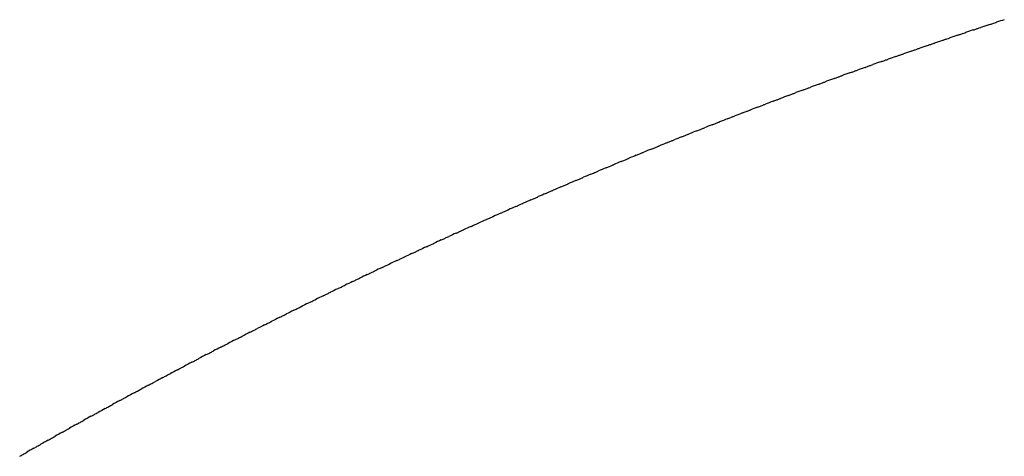
# Model space of a CAD drawing. Units: inches. Extents: x 7 to 902, y -9 to 196.
# Drawn here: x 9 to 9, y 68 to 68 of the extents above; entities that cross this region are included whole.
import ezdxf

# ---------------------------------------------------------------- set-up
doc = ezdxf.new("R2010")
doc.units = ezdxf.units.IN
doc.header["$LTSCALE"] = 0.375
doc.header["$MEASUREMENT"] = 0
doc.layers.add('Visible Edges(ANSI)', color=7, linetype='Continuous', lineweight=25)

msp = doc.modelspace()

# ---------------------------------------------------------------- linework, layer by layer
at = {"layer": 'Visible Edges(ANSI)'}
for centre, radius, start, end in [((9.264410837743164, 68.18629996183893), 0.1789998982791328, 108.2811111207825, 108.3698282644203), ((9.264410838502336, 68.1862999595685), 0.1789999007226867, 108.1053315434291, 108.1940447844548), ((9.264410837892228, 68.18629996131932), 0.1789998987158077, 108.6326712257652, 108.7213956693661), ((9.26441083758183, 68.18629996228086), 0.1789998977595335, 108.4568909949103, 108.545611887205), ((9.264410839385073, 68.1862999569138), 0.17899990326252, 108.9842323782038, 109.0729634806975), ((9.26441084016082, 68.1862999546374), 0.1789999057210509, 108.8084517412868, 108.8971795662365), ((9.26441084108314, 68.18629995210489), 0.1789999082602302, 109.3357932074348, 109.4245309798711), ((9.264410839616678, 68.18629995625103), 0.1789999039085625, 109.160012927549, 109.2487473092662), ((9.264410838313658, 68.18629995992652), 0.1789998998499834, 109.6873526806841, 109.7760979264629), ((9.264410839514081, 68.18629995657022), 0.1789999034684953, 109.5115731162554, 109.6003144979918), ((9.26441083897779, 68.18629995807191), 0.1789999017657526, 109.8631320789202, 109.9518813914146), ((9.264410838986255, 68.18629995803697), 0.1789999016911349, 110.2146912391782, 110.3034484596641), ((9.264410838267269, 68.18629996000855), 0.1789998996489028, 110.0389116952634, 110.1276649718197), ((9.264410837096696, 68.18629996305704), 0.1789998962169405, 110.5662501169648, 110.6550154421471), ((9.264410839530687, 68.18629995657345), 0.178999903198655, 110.3904705921933, 110.4792319048311), ((9.26441083937781, 68.1862999569968), 0.1789999025756342, 110.917810187078, 111.006582978144), ((9.264410841058192, 68.18629995256396), 0.1789999073720101, 110.742029980313, 110.8307991307884), ((9.2644108411883, 68.18629995232355), 0.1789999075318601, 111.0935906400646, 111.1823669127377), ((9.264410839284269, 68.18629995725355), 0.1789999021289563, 111.4451514787298, 111.5339346480314), ((9.26441083948644, 68.18629995673048), 0.1789999027474996, 111.2693711397127, 111.3581508324197), ((9.264410838789821, 68.18629995849066), 0.1789999006782979, 111.7967111222039, 111.8855018331936), ((9.264410839723652, 68.18629995615231), 0.1789999032567468, 111.6209314946056, 111.7097183055287), ((9.264410838378822, 68.18629995950116), 0.178999899529126, 111.9724904393459, 112.0612853170598), ((9.264410839667514, 68.18629995633933), 0.1789999028222199, 112.3240492219078, 112.4128525167651), ((9.264410838054367, 68.18629996028268), 0.1789998986245719, 112.1482696868573, 112.237068885241), ((9.264410838390456, 68.18629995942601), 0.1789998994211851, 112.4998284634588, 112.5886360497182), ((9.264410838987628, 68.18629995797833), 0.1789999008662561, 112.8513871136763, 112.9402032606068), ((9.264410839060734, 68.18629995781421), 0.1789999011086459, 112.6756076643551, 112.7644195981656), ((9.26441083968521, 68.18629995634292), 0.1789999025841675, 113.0271669199456, 113.1159870949192), ((9.26441083837161, 68.18629995938652), 0.1789998991402371, 113.3787273760534, 113.4675551027098), ((9.26441083804691, 68.18629996016291), 0.1789998983630971, 113.202947056814, 113.2917710701815), ((9.264410837144334, 68.18629996218917), 0.1789998960236247, 113.5545076708889, 113.6433390987619), ((9.26441083771157, 68.18629996083871), 0.1789998973594534, 113.906067417453, 113.9949067008209), ((9.264410837329264, 68.18629996172797), 0.1789998964535835, 113.7302877290602, 113.8191229714836), ((9.264410838054815, 68.18629996003611), 0.17899989816524, 114.0818467121369, 114.1706903304727), ((9.264410838574786, 68.18629995886376), 0.1789998993228829, 114.4334048440342, 114.5222577281957), ((9.264410840969422, 68.18629995357084), 0.1789999051970755, 114.2576257509797, 114.3464739661409), ((9.264410837458573, 68.18629996128077), 0.1789998965937365, 114.609184121085, 114.6980414750007), ((9.264410838416657, 68.18629995917091), 0.1789998987816681, 114.9607420827278, 115.049608899693), ((9.264410839680554, 68.18629995644983), 0.1789999018465155, 114.7849630654295, 114.8738251557291), ((9.264410839849727, 68.18629995610924), 0.1789999020954864, 115.1365214083416, 115.2253927909494), ((9.26441083883811, 68.18629995825106), 0.1789998995920465, 115.4880810898313, 115.5769610319814), ((9.264410841547232, 68.18629995253768), 0.1789999059812317, 115.3123011036585, 115.4011768487114), ((9.264410839756552, 68.18629995634048), 0.1789999016460638, 115.6638611936363, 115.7527452472486), ((9.264410837672699, 68.18629996064831), 0.1789998967972515, 115.8396411887176, 115.9285294049017), ((9.264410841166349, 68.18629995350832), 0.1789999046071984, 116.1912001562679, 116.2800973466781), ((9.264410837401492, 68.18629996117264), 0.1789998961341678, 116.0154208770679, 116.104313438088), ((9.264410836477074, 68.18629996298282), 0.1789998939694639, 116.3669790496656, 116.4558812026798), ((9.264410838376811, 68.18629995914701), 0.178999898178816, 116.5427577564028, 116.6316651081878), ((9.264410840611168, 68.18629995471915), 0.1789999029968279, 116.8943155074299, 116.983233110819), ((9.264410840885919, 68.18629995415783), 0.178999903694865, 116.7185366916528, 116.8074491403795), ((9.264410839061279, 68.18629995777025), 0.1789998995060768, 117.0700941082623, 117.1590170735285), ((9.264410840905656, 68.18629995419812), 0.1789999034602178, 117.2458728877271, 117.3348011363749), ((9.264410837017317, 68.18629996166963), 0.1789998948923448, 117.5974314985139, 117.6863697605993), ((9.264410839624446, 68.1862999566889), 0.178999900586545, 117.4216520119651, 117.5105853658975), ((9.264410840858716, 68.18629995436086), 0.1789999030793637, 117.7732112338595, 117.8621542585738), ((9.264410837382828, 68.18629996092463), 0.1789998955800986, 117.9489910027523, 118.0379387727244), ((9.264410838933728, 68.18629995800312), 0.1789998987460253, 118.3005497740305, 118.3895075353671), ((9.264410839404858, 68.18629995712456), 0.1789998998150049, 118.1247705779254, 118.2137232114838), ((9.26441084063468, 68.18629995486566), 0.1789999022426325, 118.4763285256632, 118.5652917645607), ((9.264410842034334, 68.18629995232907), 0.1789999050649183, 118.6521069217672, 118.7410759888277), ((9.264410839779682, 68.18629995645837), 0.1789999002899387, 118.8278852233893, 118.9168603122751), ((9.264410837392765, 68.18629996074048), 0.1789998952406231, 119.1794420528696, 119.268429086858), ((9.264410841522112, 68.18629995332743), 0.1789999037985641, 119.0036638190802, 119.0926447294224), ((9.26441083956083, 68.18629995687257), 0.1789998996024158, 119.3552202254492, 119.4442134822028), ((9.264410840741817, 68.18629995479581), 0.1789999019171325, 119.5309986549477, 119.6199980187635)]:
    msp.add_arc(centre, radius, start, end, dxfattribs=at)
for points, knots in [([(9.207741086925939, 68.35609243902807), (9.207759125980933, 68.35609845976624), (9.207777967076202, 68.35610474778436), (9.207829872103098, 68.35612206522183), (9.207864363726586, 68.35613356673079), (9.207928368558877, 68.35615488319678), (9.207958580857671, 68.35616493342152), (9.20799202667572, 68.35617604376367), (9.207995583466118, 68.356177225097), (9.207999140067658, 68.35617840617289)], [0, 0, 0, 0, 0.0001585462116690911, 0.0001585462116690911, 0.0004275440056316266, 0.0004275440056316266, 0.0006766302456221421, 0.0006766302456221421, 0.0007062883602520656, 0.0007062883602520656, 0.0007062883602520656, 0.0007062883602520656]), ([(9.208262265485144, 68.35626549910207), (9.208280299556844, 68.35627145674869), (9.208299142123932, 68.3562776810828), (9.208350935012604, 68.3562947847274), (9.208385307932655, 68.35630612964682), (9.208449120452206, 68.35632716506618), (9.208479254583205, 68.35633708690865), (9.208512901191108, 68.35634814974179), (9.208516746627872, 68.35634941387544), (9.208520591842337, 68.35635067770903)], [0, 0, 0, 0, 0.0001584495136116439, 0.0001584495136116439, 0.0004262647292045327, 0.0004262647292045327, 0.0006743902764777152, 0.0006743902764777152, 0.000706428882099266, 0.000706428882099266, 0.000706428882099266, 0.000706428882099266]), ([(9.2067003319303, 68.35574152514612), (9.206718380606139, 68.35574767243118), (9.206737218152297, 68.35575408797716), (9.206789356751562, 68.35577183955267), (9.206824096674914, 68.3557836610986), (9.206888497551537, 68.35580554879039), (9.206918867710474, 68.35581585851169), (9.206951901076184, 68.35582705676914), (9.206954867128967, 68.35582806212024), (9.206957833051852, 68.35582906729108)], [0, 0, 0, 0, 0.0001587413189009099, 0.0001587413189009099, 0.0004302012415397444, 0.0004302012415397444, 0.0006812385190260957, 0.0006812385190260957, 0.0007060124201067226, 0.0007060124201067226, 0.0007060124201067226, 0.0007060124201067226]), ([(9.20722044070147, 68.35591778047366), (9.207238484628578, 68.35592386442583), (9.20725732405435, 68.35593021618277), (9.20730934430981, 68.35594774958156), (9.207343958256251, 68.35595940994799), (9.207408159190683, 68.35598101048303), (9.207438450157175, 68.35599118999481), (9.207471691595268, 68.3560023455027), (9.207474955302889, 68.35600344060757), (9.207478218852547, 68.35600453549496)], [0, 0, 0, 0, 0.0001586435275580731, 0.0001586435275580731, 0.0004288560919364704, 0.0004288560919364704, 0.0006789128136341566, 0.0006789128136341566, 0.0007061498002542571, 0.0007061498002542571, 0.0007061498002542571, 0.0007061498002542571]), ([(9.205661748374467, 68.35538423150054), (9.205679806144284, 68.35539050579777), (9.205698639267224, 68.3553970490583), (9.205751023853207, 68.35541524377318), (9.205786026623521, 68.3554273947929), (9.205853260420277, 68.35545070583488), (9.205886093820922, 68.35546207533531), (9.205918687966772, 68.3554733451445)], [0, 0, 0, 0, 0.0001589376231651146, 0.0001589376231651146, 0.0004329901035281803, 0.0004329901035281803, 0.0007057127262400868, 0.0007057127262400868, 0.0007057127262400868, 0.0007057127262400868]), ([(9.206180765982255, 68.3555636748591), (9.206198819274046, 68.35556988559298), (9.206217654720897, 68.3555763649743), (9.206269914770452, 68.35559433697786), (9.206304784313065, 68.35560632206445), (9.20637212687802, 68.3556294399389), (9.206405180512029, 68.35564077235102), (9.206437987692171, 68.35565200325196)], [0, 0, 0, 0, 0.0001588394063138711, 0.0001588394063138711, 0.0004315793338257217, 0.0004315793338257217, 0.0007058468411688854, 0.0007058468411688854, 0.0007058468411688854, 0.0007058468411688854]), ([(9.205143284532927, 68.3552031969519), (9.205161346639386, 68.35520953492603), (9.20518017721104, 68.355216142108), (9.205232689406277, 68.35523456185176), (9.20526782898514, 68.35524688123033), (9.205334952999076, 68.35527038482017), (9.20536756208219, 68.35528178870544), (9.205399939059605, 68.35529309475324)], [0, 0, 0, 0, 0.0001590358396470083, 0.0001590358396470083, 0.0004344333728570748, 0.0004344333728570748, 0.0007055768450990882, 0.0007055768450990882, 0.0007055768450990882, 0.0007055768450990882]), ([(9.20410803842904, 68.35483636142251), (9.204126108782866, 68.35484282709133), (9.204144933574092, 68.35484956224134), (9.204197710357107, 68.35486843920626), (9.204233134423383, 68.35488110279762), (9.204300035756148, 68.35490498956975), (9.204332183786937, 68.35491645387842), (9.204364113857357, 68.354927824156)], [0, 0, 0, 0, 0.0001592321715399587, 0.0001592321715399587, 0.0004374188931345098, 0.0004374188931345098, 0.0007052992341176978, 0.0007052992341176978, 0.0007052992341176978, 0.0007052992341176978]), ([(9.204625379615692, 68.35502057302402), (9.204643445917556, 68.35502697478884), (9.20466227371213, 68.35503364593427), (9.204714916617888, 68.35505229307368), (9.204750196605472, 68.35506478328666), (9.204817209793452, 68.35508847878738), (9.204849590434728, 68.35509991429561), (9.204881746069717, 68.35511125385365)], [0, 0, 0, 0, 0.0001591340176606378, 0.0001591340176606378, 0.0004359094049672504, 0.0004359094049672504, 0.0007054389714998117, 0.0007054389714998117, 0.0007054389714998117, 0.0007054389714998117]), ([(9.20307506400763, 68.3544631812021), (9.203111757351735, 68.35447656480923), (9.203152287396959, 68.35449134594529), (9.203223855803262, 68.35451741792674), (9.203255516799269, 68.35452894127225), (9.203301128156447, 68.3545455204472), (9.203315843006967, 68.3545508657926), (9.20333055031082, 68.35455620496595)], [0, 0, 0, 0, 0.0003235964226495318, 0.0003235964226495318, 0.0005804141292133712, 0.0005804141292133712, 0.0007040295954296952, 0.0007040295954296952, 0.0007040295954296952, 0.0007040295954296952]), ([(9.203591265317797, 68.3546505637023), (9.203609339583577, 68.35465709338985), (9.20362816115361, 68.3546638925879), (9.203681075116501, 68.35468300189801), (9.203716647081496, 68.3546958415104), (9.20378343563492, 68.35471991894508), (9.203815346858756, 68.3547314091763), (9.203847047107178, 68.3547428073241)], [0, 0, 0, 0, 0.0001593304627280018, 0.0001593304627280018, 0.0004389632748130762, 0.0004389632748130762, 0.0007051586115740965, 0.0007051586115740965, 0.0007051586115740965, 0.0007051586115740965]), ([(9.202044399146835, 68.35408366999258), (9.202081097360056, 68.35409731108467), (9.202121561848173, 68.35411235020644), (9.202193300895596, 68.35413898396189), (9.20222517923204, 68.35415080826026), (9.202270619620444, 68.35416764117555), (9.202284956223044, 68.35417294883966), (9.202299285948158, 68.35417825068006)], [0, 0, 0, 0, 0.0003239136043053371, 0.0003239136043053371, 0.0005831123508711141, 0.0005831123508711141, 0.000703781706860271, 0.000703781706860271, 0.000703781706860271, 0.000703781706860271]), ([(9.202559440218524, 68.35427421599606), (9.202596136169461, 68.35428772825618), (9.202636633735525, 68.35430263845029), (9.20270828672686, 68.35432899046984), (9.202740055452715, 68.3543406634442), (9.202785581536977, 68.35435736968813), (9.202800108424164, 68.3543626972198), (9.20281462810364, 68.35436801875389)], [0, 0, 0, 0, 0.0003237551250876094, 0.0003237551250876094, 0.000581753012584394, 0.000581753012584394, 0.0007039059445475286, 0.0007039059445475286, 0.0007039059445475286, 0.0007039059445475286]), ([(9.20152994457117, 68.35389154458989), (9.20156664476143, 68.35390531471499), (9.201607075671642, 68.35392048266802), (9.20167890246191, 68.3539473999624), (9.201710892397118, 68.3539593773455), (9.201756246883686, 68.35397633661364), (9.2017703909963, 68.35398162237232), (9.20178452855203, 68.3539869024801)], [0, 0, 0, 0, 0.0003240728552574457, 0.0003240728552574457, 0.000584493996436324, 0.000584493996436324, 0.0007036595888994011, 0.0007036595888994011, 0.0007036595888994011, 0.0007036595888994011]), ([(9.200502812832411, 68.35350256226374), (9.200539516047323, 68.35351659103188), (9.200579878256159, 68.35353201633195), (9.200651885825307, 68.3535595063091), (9.200684105179715, 68.35357179534819), (9.200729287317282, 68.35358900639433), (9.20074303965693, 68.35359424205579), (9.200756786050224, 68.35359947240771)], [0, 0, 0, 0, 0.0003243936688244674, 0.0003243936688244674, 0.0005873265381499406, 0.0005873265381499406, 0.0007034220790745522, 0.0007034220790745522, 0.0007034220790745522, 0.0007034220790745522]), ([(9.201016080864237, 68.35369784141315), (9.201052782730207, 68.35371174076674), (9.201093179555432, 68.35372703744979), (9.201165095846543, 68.35375424013979), (9.201197199440047, 68.35376637242186), (9.201242467852264, 68.35378345773705), (9.20125641723486, 68.35378871951303), (9.201270360370899, 68.35379397580955)], [0, 0, 0, 0, 0.0003242329408525139, 0.0003242329408525139, 0.0005858986360386472, 0.0005858986360386472, 0.0007035398671000176, 0.0007035398671000176, 0.0007035398671000176, 0.0007035398671000176]), ([(9.199478084591462, 68.35310728394667), (9.199514789426635, 68.35312157206448), (9.199555080699891, 68.35313725420686), (9.199627276040593, 68.35316532449828), (9.199659733244587, 68.35317793274493), (9.199704741949354, 68.35319539419467), (9.199718092933422, 68.3532005709916), (9.199731438540761, 68.35320574281396)], [0, 0, 0, 0, 0.0003247156804970006, 0.0003247156804970006, 0.0005902516483895436, 0.0005902516483895436, 0.0007031885461953689, 0.0007031885461953689, 0.0007031885461953689, 0.0007031885461953689]), ([(9.199990145611059, 68.35330570908637), (9.200026849823427, 68.35331986744566), (9.200067176857601, 68.35333542123682), (9.200139277459066, 68.3533632004114), (9.200171614686923, 68.35337564809724), (9.200216710284504, 68.35339298453322), (9.20023026318765, 68.35339819188944), (9.200243810433992, 68.35340339410432)], [0, 0, 0, 0, 0.000324554717104907, 0.000324554717104907, 0.0005887776316994368, 0.0005887776316994368, 0.000703305350230484, 0.000703305350230484, 0.000703305350230484, 0.000703305350230484]), ([(9.198966635210326, 68.35290728895312), (9.199003340279205, 68.35292170699074), (9.199043595188854, 68.35293751733467), (9.199115886928357, 68.35296588067081), (9.199148466190156, 68.35297865141229), (9.199193387575106, 68.35299623746886), (9.19920653409133, 68.35300138139652), (9.199219675502059, 68.35300652051502)], [0, 0, 0, 0, 0.000324876225031791, 0.000324876225031791, 0.0005917483201051382, 0.0005917483201051382, 0.0007030707182662857, 0.0007030707182662857, 0.0007030707182662857, 0.0007030707182662857]), ([(9.197945592193548, 68.35250259760089), (9.197982296531176, 68.35251727594706), (9.198022476888779, 68.35253334222462), (9.198094966343625, 68.3525622975173), (9.198127795952232, 68.35257539915749), (9.198172541259718, 68.35259323313414), (9.198185271005467, 68.35259830419425), (9.198197996164797, 68.3526033707731)], [0, 0, 0, 0, 0.0003251953188347719, 0.0003251953188347719, 0.0005948096069703962, 0.0005948096069703962, 0.0007028298763034872, 0.0007028298763034872, 0.0007028298763034872, 0.0007028298763034872]), ([(9.198455802748514, 68.35270572617821), (9.198492507651848, 68.35272027429228), (9.198532725587063, 68.35273621268144), (9.19860511535858, 68.35276487100664), (9.198637818750388, 68.35277780620126), (9.198682652337697, 68.35279551643511), (9.198695591783652, 68.35280062513137), (9.198708526387643, 68.35280572918298)], [0, 0, 0, 0, 0.0003250361146972754, 0.0003250361146972754, 0.0005932675504106583, 0.0005932675504106583, 0.000702951195414367, 0.000702951195414367, 0.000702951195414367, 0.000702951195414367]), ([(9.196927054639511, 68.35209165019269), (9.196963756668493, 68.35210658947686), (9.197003860144383, 68.35212291108087), (9.19707655427189, 68.35215246649688), (9.197109642828488, 68.35216590722392), (9.197154210361937, 68.35218398746504), (9.19716651278777, 68.35218897589802), (9.197178811114114, 68.35219396017231)], [0, 0, 0, 0, 0.0003255125523151506, 0.0003255125523151506, 0.0005979655715643961, 0.0005979655715643961, 0.0007025844265960444, 0.0007025844265960444, 0.0007025844265960444, 0.0007025844265960444]), ([(9.19743600812605, 68.35229790505566), (9.197472711498373, 68.35231271378915), (9.197512853688584, 68.3523289078002), (9.19758544454462, 68.352358162093), (9.197618402507551, 68.35237143222038), (9.197663059093136, 68.35238938951849), (9.197675576494548, 68.35239442049995), (9.197688089557067, 68.35239944716213)], [0, 0, 0, 0, 0.0003253539685774251, 0.0003253539685774251, 0.0005963751558641325, 0.0005963751558641325, 0.0007027071715501335, 0.0007027071715501335, 0.0007027071715501335, 0.0007027071715501335]), ([(9.196418735493483, 68.3518838345322), (9.196455435837594, 68.35189890454505), (9.196495500114294, 68.35191535362421), (9.196568299590817, 68.35194521240206), (9.19660152111371, 68.35195882592677), (9.196645999422875, 68.35197702879582), (9.196658084275075, 68.35198197219162), (9.196670165257569, 68.35198691158709)], [0, 0, 0, 0, 0.0003256717954482625, 0.0003256717954482625, 0.0005995826868963005, 0.0005995826868963005, 0.0007024636044440618, 0.0007024636044440618, 0.0007024636044440618, 0.0007024636044440618]), ([(9.195404023649033, 68.35146353041597), (9.195440719289817, 68.35147886229093), (9.195480703334878, 68.35149556579906), (9.195553719103357, 68.35152603787851), (9.195587213464927, 68.35154000363292), (9.195631512019025, 68.35155845048321), (9.195643153275116, 68.3515632959359), (9.195654791096207, 68.35156813769954)], [0, 0, 0, 0, 0.0003259880932527531, 0.0003259880932527531, 0.000602892319849783, 0.000602892319849783, 0.0007022169191545932, 0.0007022169191545932, 0.0007022169191545932, 0.0007022169191545932]), ([(9.195911057144157, 68.35167446071378), (9.195947755317539, 68.35168966157346), (9.195987779728593, 68.3517062379322), (9.19606068633209, 68.3517364022185), (9.1960940430927, 68.35175019072909), (9.196138431658701, 68.35176851576765), (9.196150296069414, 68.35177341149375), (9.19616215683182, 68.35177830337607)], [0, 0, 0, 0, 0.0003258298455432281, 0.0003258298455432281, 0.0006012241771567302, 0.0006012241771567302, 0.0007023399514192452, 0.0007023399514192452, 0.0007023399514192452, 0.0007023399514192452]), ([(9.194897638936622, 68.35125104526983), (9.194934331710282, 68.35126650833989), (9.194974274937254, 68.3512833388853), (9.195047402092017, 68.35131412115264), (9.195081036544194, 68.35132826649476), (9.195125244940069, 68.35134683484974), (9.195136660329837, 68.35135162739184), (9.19514807248966, 68.35135641639754)], [0, 0, 0, 0, 0.0003261471031226417, 0.0003261471031226417, 0.0006045887684770023, 0.0006045887684770023, 0.0007020960244243741, 0.0007020960244243741, 0.0007020960244243741, 0.0007020960244243741]), ([(9.193886834091149, 68.35082141806105), (9.193923520055085, 68.35083714403034), (9.193963380237145, 68.35085422828406), (9.194036737093985, 68.35088563836463), (9.194070659500422, 68.35090015018136), (9.194114687143312, 68.35091896062735), (9.19412564235661, 68.35092363916743), (9.194136594723794, 68.35092831446917)], [0, 0, 0, 0, 0.0003264671516176202, 0.0003264671516176202, 0.0006080693830527665, 0.0006080693830527665, 0.0007018601922031458, 0.0007018601922031458, 0.0007018601922031458, 0.0007018601922031458]), ([(9.194391907475328, 68.35103700714095), (9.194428597032646, 68.35105260157977), (9.194468498981488, 68.35106955904514), (9.194541739824395, 68.35110065396414), (9.194575516940843, 68.35111498130783), (9.19461963504673, 68.35113367086707), (9.194630821789058, 68.3511384077977), (9.19464200549739, 68.35114314134208)], [0, 0, 0, 0, 0.0003263068768859467, 0.0003263068768859467, 0.0006063143384489377, 0.0006063143384489377, 0.0007019773324287909, 0.0007019773324287909, 0.0007019773324287909, 0.0007019773324287909]), ([(9.193382423977773, 68.35060428023898), (9.193419105939793, 68.3506201378865), (9.193458923833377, 68.3506373487804), (9.193532399002239, 68.35066907655654), (9.19356646933442, 68.35068377535822), (9.193610406267743, 68.35070270634166), (9.193621126974529, 68.35070732363413), (9.193631845014272, 68.3507119378335)], [0, 0, 0, 0, 0.0003266275227752264, 0.0003266275227752264, 0.0006098538326945926, 0.0006098538326945926, 0.000701743547149354, 0.000701743547149354, 0.000701743547149354, 0.000701743547149354]), ([(9.192375614930047, 68.35016536758259), (9.19241228755693, 68.35018148898055), (9.192452019202953, 68.35019895265262), (9.192525737707005, 68.350231323486), (9.192560111748486, 68.35024640391694), (9.192603866225026, 68.35026557479345), (9.192614108666465, 68.35027006072713), (9.192624348776476, 68.3502745438515)], [0, 0, 0, 0, 0.0003269469335108761, 0.0003269469335108761, 0.0006135100757806997, 0.0006135100757806997, 0.0007015075037942649, 0.0007015075037942649, 0.0007015075037942649, 0.0007015075037942649]), ([(9.192878682476021, 68.35038559597146), (9.192915360000113, 68.3504015854323), (9.192955135055891, 68.35041892280329), (9.193028730787772, 68.3504509708246), (9.193062951669479, 68.35046585915416), (9.19310679757032, 68.35048491029178), (9.193117280711299, 68.350489463406), (9.193127761356685, 68.35049401357018)], [0, 0, 0, 0, 0.0003267875750882813, 0.0003267875750882813, 0.00061166745859983, 0.00061166745859983, 0.0007016263142280237, 0.0007016263142280237, 0.0007016263142280237, 0.0007016263142280237]), ([(9.19187322645754, 68.34994359732224), (9.191909893716362, 68.34995985077487), (9.191949581375695, 68.3499774405664), (9.192023424853655, 68.35001013681111), (9.192057954666986, 68.35002541195432), (9.192101617298324, 68.35004470213912), (9.192111615858694, 68.35004911782852), (9.19212161224535, 68.35005353084743)], [0, 0, 0, 0, 0.00032710541328961, 0.00032710541328961, 0.0006153817858753199, 0.0006153817858753199, 0.0007013866413718664, 0.0007013866413718664, 0.0007013866413718664, 0.0007013866413718664]), ([(9.190870505424568, 68.34949543950039), (9.190907160535629, 68.34951195740997), (9.190946758535683, 68.34952979890268), (9.191020858836945, 68.34956315403359), (9.191055708247626, 68.34957882667995), (9.191099186017086, 68.34959835421958), (9.19110868710482, 68.34960261999075), (9.191118186314053, 68.34960688336207)], [0, 0, 0, 0, 0.0003274199905094392, 0.0003274199905094392, 0.0006192153986436608, 0.0006192153986436608, 0.0007011395289623144, 0.0007011395289623144, 0.0007011395289623144, 0.0007011395289623144]), ([(9.191371521841674, 68.34972028731386), (9.191408183257918, 68.3497366729357), (9.191447826359742, 68.34975438866451), (9.19152179706209, 68.34978741297746), (9.191556485300955, 68.34980288549936), (9.19160005567568, 68.34982229456331), (9.191609807129746, 68.34982663688433), (9.19161955656089, 68.34983097667133)], [0, 0, 0, 0, 0.0003272630092590937, 0.0003272630092590937, 0.0006172831592693794, 0.0006172831592693794, 0.0007012637406493839, 0.0007012637406493839, 0.0007012637406493839, 0.0007012637406493839]), ([(9.190370181013018, 68.34926905559347), (9.190406829400763, 68.34928570592837), (9.190446381819484, 68.3493036730381), (9.19052061433274, 68.34933736188367), (9.19055562782397, 68.34935323751311), (9.19059901278131, 68.34937288318741), (9.190608260226414, 68.34937706917746), (9.190617505930225, 68.34938125289906)], [0, 0, 0, 0, 0.0003275770711594853, 0.0003275770711594853, 0.0006211806713702057, 0.0006211806713702057, 0.0007010158419472175, 0.0007010158419472175, 0.0007010158419472175, 0.0007010158419472175]), ([(9.189371627446276, 68.34881168821842), (9.189408260989293, 68.34882860374742), (9.189447720669886, 68.34884682157832), (9.189522225537116, 68.34888118675096), (9.189557576136892, 68.34889747718891), (9.189600774676222, 68.34891735802802), (9.189609504568029, 68.34892137438806), (9.189618232972553, 68.34892538873423)], [0, 0, 0, 0, 0.0003278902385721081, 0.0003278902385721081, 0.0006252118234453372, 0.0006252118234453372, 0.0007007670078195825, 0.0007007670078195825, 0.0007007670078195825, 0.0007007670078195825]), ([(9.189870552961008, 68.3490411375593), (9.189907194192656, 68.3490579204497), (9.189946700542423, 68.34907601302368), (9.190021067990605, 68.34911003857248), (9.190056248583106, 68.34912612013602), (9.190099540538196, 68.34914588361124), (9.190108530966222, 68.34914998650122), (9.190117519783103, 68.34915408725135)], [0, 0, 0, 0, 0.0003277342549643445, 0.0003277342549643445, 0.0006231800817010929, 0.0006231800817010929, 0.0007008927496068639, 0.0007008927496068639, 0.0007008927496068639, 0.0007008927496068639]), ([(9.188873407998605, 68.34858070919825), (9.188910033454455, 68.34859775750948), (9.188949446035826, 68.34861610046562), (9.18902409117945, 68.34865080839717), (9.18905961488478, 68.34866731078098), (9.189102719869432, 68.34868730867166), (9.189111185790916, 68.34869123506506), (9.18911965034275, 68.34869515956785)], [0, 0, 0, 0, 0.0003280466026404582, 0.0003280466026404582, 0.0006272792163246, 0.0006272792163246, 0.0007006424739223334, 0.0007006424739223334, 0.0007006424739223334, 0.0007006424739223334]), ([(9.187879103914215, 68.34811416980845), (9.18791571202745, 68.34813148412596), (9.187955029186217, 68.34815007696226), (9.18802996412375, 68.34818548031414), (9.18806584390503, 68.34820241625009), (9.188108761583539, 68.34822264741233), (9.18811668890381, 68.34822638321096), (9.188124615070492, 68.34823011735631)], [0, 0, 0, 0, 0.0003283614311518459, 0.0003283614311518459, 0.0006315274016937512, 0.0006315274016937512, 0.0007003995556807407, 0.0007003995556807407, 0.0007003995556807407, 0.0007003995556807407]), ([(9.188375898651277, 68.34834820236262), (9.188412515636779, 68.34836538360638), (9.188451880715924, 68.3483838515672), (9.188526669183313, 68.34841890552703), (9.18856236924623, 68.34843562304437), (9.18860538061211, 68.34845573770971), (9.188613579050159, 68.34845957061735), (9.188621776229569, 68.34846340175444)], [0, 0, 0, 0, 0.0003282036993194058, 0.0003282036993194058, 0.0006293840601355244, 0.0006293840601355244, 0.0007005200586553509, 0.0007005200586553509, 0.0007005200586553509, 0.0007005200586553509]), ([(9.18738302868422, 68.34787861383204), (9.18741962749205, 68.34789606134909), (9.187458896281665, 68.34791477891541), (9.187533980864377, 68.34795053508556), (9.187570043781982, 68.3479676928), (9.18761286765705, 68.34798804015973), (9.187620520104728, 68.3479916751205), (9.187628171497892, 68.34799530854208)], [0, 0, 0, 0, 0.0003285194729850698, 0.0003285194729850698, 0.0006337097036575171, 0.0006337097036575171, 0.0007002801666338089, 0.0007002801666338089, 0.0007002801666338089, 0.0007002801666338089]), ([(9.186887678133628, 68.34764153688293), (9.18692426716425, 68.34765911770583), (9.186963487098257, 68.34767795983655), (9.187038724474538, 68.34771407228779), (9.187074973957811, 68.34773145519456), (9.187117703842796, 68.34775191841898), (9.18712507755764, 68.3477554487122), (9.187132450311289, 68.34775897757727)], [0, 0, 0, 0, 0.0003286773610229742, 0.0003286773610229742, 0.0006359309668615427, 0.0006359309668615427, 0.0007001607571517532, 0.0007001607571517532, 0.0007001607571517532, 0.0007001607571517532]), ([(9.18589917215356, 68.34716283018285), (9.18593574007568, 68.3471806778635), (9.185974860716268, 68.3471997685561), (9.186050412963974, 68.34723660407735), (9.186087045835363, 68.34725444779104), (9.186129586913381, 68.3472751416149), (9.18613639123565, 68.34727845070802), (9.186143194767682, 68.34728175858568)], [0, 0, 0, 0, 0.0003289908891256562, 0.0003289908891256562, 0.0006404899310074909, 0.0006404899310074909, 0.0006999175129560325, 0.0006999175129560325, 0.0006999175129560325, 0.0006999175129560325]), ([(9.186393057552293, 68.34740294149273), (9.186429636297413, 68.34742065570883), (9.18646880685665, 68.34743962221995), (9.186544200130117, 68.34747609444278), (9.186580639598764, 68.34749370600001), (9.186623275235368, 68.34751428472129), (9.186630366267988, 68.34751770642248), (9.186637456427034, 68.34752112680322)], [0, 0, 0, 0, 0.0003288346254771296, 0.0003288346254771296, 0.000638191041102435, 0.000638191041102435, 0.0007000401736296746, 0.0007000401736296746, 0.0007000401736296746, 0.0007000401736296746]), ([(9.185406026880184, 68.3469212053678), (9.185442583426424, 68.3469391865748), (9.185481653598504, 68.34695840124375), (9.185557367920975, 68.34699560365117), (9.185594197638666, 68.34701368308987), (9.18563664383359, 68.34703449161314), (9.185643157353073, 68.34703768399618), (9.185649670160213, 68.34704087526525)], [0, 0, 0, 0, 0.00032914598359531, 0.00032914598359531, 0.0006428280669480119, 0.0006428280669480119, 0.000699792394488739, 0.000699792394488739, 0.000699792394488739, 0.000699792394488739]), ([(9.18442197444838, 68.3464334239766), (9.184458506622448, 68.34645167243191), (9.184497474291954, 68.34647113446768), (9.18457352260049, 68.34650908187915), (9.184610756762215, 68.34652764388501), (9.184653012398753, 68.34654868068029), (9.184658931732463, 68.34655162696349), (9.184664850496704, 68.34655457232616)], [0, 0, 0, 0, 0.0003294533866755841, 0.0003294533866755841, 0.0006476275728786853, 0.0006476275728786853, 0.0006995366736527347, 0.0006995366736527347, 0.0006995366736527347, 0.0006995366736527347]), ([(9.184913626279362, 68.34667806928829), (9.184950170900775, 68.34669618408316), (9.184989190069171, 68.3467155225275), (9.185065069673522, 68.34675309551181), (9.185102099766736, 68.34677141433677), (9.1851444507862, 68.34679233717026), (9.185150669338844, 68.34679540865024), (9.185156887252889, 68.34679847911464)], [0, 0, 0, 0, 0.0003293000101643617, 0.0003293000101643617, 0.0006452065896026145, 0.0006452065896026145, 0.0006996650990267842, 0.0006996650990267842, 0.0006996650990267842, 0.0006996650990267842]), ([(9.183931074843064, 68.34618727115173), (9.183967594130815, 68.34620565338037), (9.184006509907615, 68.34622523887226), (9.184082730726455, 68.34626356480926), (9.18412017291506, 68.34628237397804), (9.184162333147679, 68.3463035244799), (9.184167948933357, 68.3463063411758), (9.184173564214031, 68.3463091570425)], [0, 0, 0, 0, 0.0003296071897943865, 0.0003296071897943865, 0.0006500945429970019, 0.0006500945429970019, 0.0006994097107350547, 0.0006994097107350547, 0.0006994097107350547, 0.0006994097107350547]), ([(9.183440933051047, 68.34593961361374), (9.183477438870309, 68.345958129655), (9.183516302207165, 68.34597783838827), (9.18359269915634, 68.34601654691416), (9.183630353297112, 68.34603560726856), (9.18367241788745, 68.3460568711131), (9.183677725577665, 68.3460595536612), (9.183683032822694, 68.34606223546761)], [0, 0, 0, 0, 0.0003297599197519592, 0.0003297599197519592, 0.0006526061857274459, 0.0006526061857274459, 0.0006992807127781411, 0.0006992807127781411, 0.0006992807127781411, 0.0006992807127781411]), ([(9.182462941074325, 68.34543979360814), (9.18249941842763, 68.34545857749448), (9.18253817552908, 68.34547853220077), (9.182614936285564, 68.34551801867929), (9.182653026473515, 68.34553759389108), (9.182694899439166, 68.34555908351783), (9.182699577198761, 68.345561483788), (9.182704254621472, 68.34556388348044)], [0, 0, 0, 0, 0.0003300643189710251, 0.0003300643189710251, 0.0006577704591445618, 0.0006577704591445618, 0.0006990216406054428, 0.0006990216406054428, 0.0006990216406054428, 0.0006990216406054428]), ([(9.182951553956565, 68.34569045383581), (9.182988045764489, 68.34570910374659), (9.183026856169477, 68.3457289355315), (9.183103432962355, 68.34576803081492), (9.183141303012995, 68.3457873464513), (9.183183271781283, 68.34580872330348), (9.183188266820801, 68.34581126707674), (9.183193261471432, 68.34581381019227)], [0, 0, 0, 0, 0.0003299118988753328, 0.0003299118988753328, 0.0006551635708173127, 0.0006551635708173127, 0.0006991504154218585, 0.0006991504154218585, 0.0006991504154218585, 0.0006991504154218585]), ([(9.181975098532856, 68.34518763504016), (9.182011560996502, 68.34520655301156), (9.18205026443597, 68.34522663051473), (9.182127213502822, 68.34526651280832), (9.182165528254377, 68.34528635205396), (9.18220730548403, 68.34530795424848), (9.182211661169829, 68.34531020613785), (9.182216016566521, 68.34531245752515)], [0, 0, 0, 0, 0.000330217385731627, 0.000330217385731627, 0.0006604290968716515, 0.0006604290968716515, 0.0006988948945680125, 0.0006988948945680125, 0.0006988948945680125, 0.0006988948945680125]), ([(9.181488030882065, 68.34493398047213), (9.18152447799939, 68.34495303262604), (9.181563127400446, 68.3449732327911), (9.181640269250858, 68.34501351565358), (9.181678813126727, 68.34503362352606), (9.181720494674854, 68.34505533807786), (9.181724523323384, 68.34505743655345), (9.181728551726918, 68.34505953459839)], [0, 0, 0, 0, 0.0003303709314084657, 0.0003303709314084657, 0.0006631408846494509, 0.0006631408846494509, 0.000698769785941466, 0.000698769785941466, 0.000698769785941466, 0.000698769785941466]), ([(9.18100174304081, 68.34467883245588), (9.181038174313295, 68.34469801886651), (9.181076769260347, 68.34471834153655), (9.181154108410679, 68.34475902981401), (9.181192886044432, 68.34477941101144), (9.181234471915044, 68.34480123768559), (9.181238168406733, 68.3448031775631), (9.18124186469408, 68.34480511707712)], [0, 0, 0, 0, 0.0003305245243857413, 0.0003305245243857413, 0.0006659065184065837, 0.0006659065184065837, 0.0006986453225376297, 0.0006986453225376297, 0.0006986453225376297, 0.0006986453225376297]), ([(9.18003152745562, 68.34416406693254), (9.180067925354637, 68.34418352197241), (9.180106409979016, 68.34420408908457), (9.180187247485708, 68.34424725305946), (9.180229476702358, 68.34426977769525), (9.180270843122804, 68.34429180822583)], [0, 0, 0, 0, 0.0003308297289077374, 0.0003308297289077374, 0.0006982946367058438, 0.0006982946367058438, 0.0006982946367058438, 0.0006982946367058438]), ([(9.180516240160234, 68.34442219368955), (9.180552655041954, 68.34444151440442), (9.180591195076538, 68.34446195939798), (9.18067217789788, 68.34450488227432), (9.180714502886035, 68.34452729149521), (9.180755960215148, 68.34454920743849)], [0, 0, 0, 0, 0.0003306776305569901, 0.0003306776305569901, 0.0006984094623650903, 0.0006984094623650903, 0.0006984094623650903, 0.0006984094623650903]), ([(9.179547609985383, 68.34390445488799), (9.179583990276065, 68.34392404425284), (9.17962241896843, 68.34394473326299), (9.179703110147427, 68.34398813768911), (9.179745243154615, 68.34401077729387), (9.179786518217023, 68.34403292198695)], [0, 0, 0, 0, 0.0003309804517626437, 0.0003309804517626437, 0.0006981772651474631, 0.0006981772651474631, 0.0006981772651474631, 0.0006981772651474631]), ([(9.179064492482226, 68.34364336010836), (9.179100854527592, 68.34366308378887), (9.179139226764141, 68.34368389447218), (9.179219770583234, 68.3437275386852), (9.179261806929324, 68.34375029280262), (9.17930299017657, 68.34377255122585)], [0, 0, 0, 0, 0.0003311297005059739, 0.0003311297005059739, 0.000698057155304454, 0.000698057155304454, 0.000698057155304454, 0.000698057155304454]), ([(9.178100674086412, 68.34311673143584), (9.178136997818926, 68.34313672375592), (9.178175255704819, 68.34315777717191), (9.178255502074188, 68.34320189914084), (9.178297343989279, 68.34322488103678), (9.178338342449663, 68.34324736572842)], [0, 0, 0, 0, 0.0003314250422086203, 0.0003314250422086203, 0.0006978118022108594, 0.0006978118022108594, 0.0006978118022108594, 0.0006978118022108594]), ([(9.1785821792445, 68.34338078492968), (9.17861852242061, 68.34340064292051), (9.178656837702079, 68.34342157506258), (9.178737233193965, 68.34346545842689), (9.178779172471536, 68.34348832662145), (9.178820263485848, 68.34351069836077)], [0, 0, 0, 0, 0.000331277687418613, 0.000331277687418613, 0.0006979348436855026, 0.0006979348436855026, 0.0006979348436855026, 0.0006979348436855026]), ([(9.177619980485428, 68.3428512015305), (9.177656284286925, 68.34287132824457), (9.177694484434705, 68.34289250280216), (9.177774581156553, 68.34293686297507), (9.1778163255875, 68.34295995829079), (9.177857231322758, 68.34298255565218)], [0, 0, 0, 0, 0.0003315727882491357, 0.0003315727882491357, 0.000697690370567406, 0.000697690370567406, 0.000697690370567406, 0.000697690370567406]), ([(9.177140104748199, 68.34258419869856), (9.177176387902637, 68.34260445974213), (9.177214529735135, 68.34262575517661), (9.177294475668822, 68.34267035280801), (9.177336122129997, 68.34269356105938), (9.177376934636783, 68.34271627062317)], [0, 0, 0, 0, 0.0003317185349102707, 0.0003317185349102707, 0.000697565169943002, 0.000697565169943002, 0.000697565169943002, 0.000697565169943002]), ([(9.17666105058384, 68.34231572501072), (9.176697312534928, 68.34233612040505), (9.17673539565777, 68.3423575365509), (9.176815190092453, 68.34240237112861), (9.17685673833849, 68.34242569196252), (9.176897457348819, 68.34244851338919)], [0, 0, 0, 0, 0.0003318639232951902, 0.0003318639232951902, 0.0006974399251220447, 0.0006974399251220447, 0.0006974399251220447, 0.0006974399251220447]), ([(9.175705422069738, 68.34177437352456), (9.175741640142444, 68.34179503778778), (9.175779604887927, 68.34181669498238), (9.175859094826341, 68.34186200226672), (9.175900446323666, 68.34188554744148), (9.17594097788779, 68.34190859177062)], [0, 0, 0, 0, 0.0003321560568217232, 0.0003321560568217232, 0.0006971948208988517, 0.0006971948208988517, 0.0006971948208988517, 0.0006971948208988517]), ([(9.17618282162358, 68.34204578249881), (9.176219061881975, 68.34206631230089), (9.176257085976307, 68.34208784903393), (9.176336728408701, 68.34213292016052), (9.176378178327944, 68.34215635329885), (9.176418803687953, 68.34217928631226)], [0, 0, 0, 0, 0.0003320097502924344, 0.0003320097502924344, 0.0006973164422601169, 0.0006973164422601169, 0.0006973164422601169, 0.0006973164422601169])]:
    msp.add_open_spline(points, degree=3, knots=knots, dxfattribs=at)

doc.saveas('drawing.dxf')
